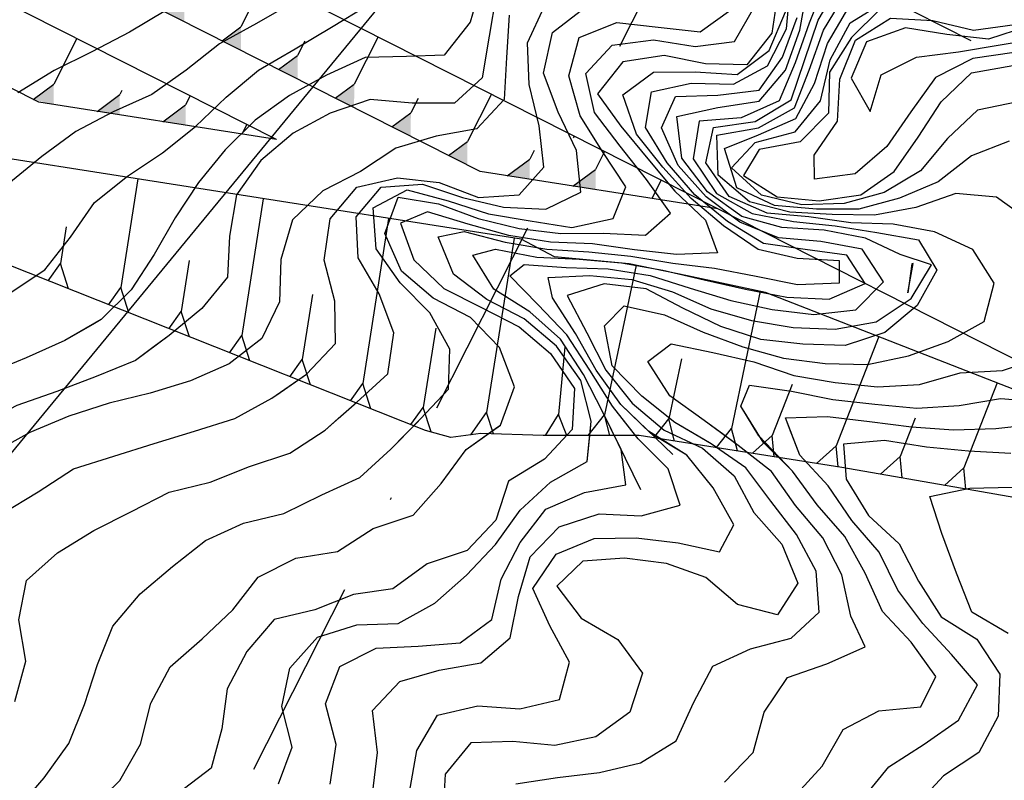
# Model space of a CAD drawing. Extents: x 234000 to 237017, y 8079320 to 8081400.
# Drawn here: x 235343 to 235390, y 8080225 to 8080260 of the extents above; entities that cross this region are included whole.
import ezdxf

# ---------------------------------------------------------------- set-up
doc = ezdxf.new("R2010")
doc.units = 0
doc.linetypes.add('DASHDOT', pattern=[25.4, 12.7, -6.35, 0, -6.35])
for name, color, linetype in [('CURVA_INTERMEDIARIA', 253, 'CONTINUOUS'), ('CURVA_MESTRA', 250, 'CONTINUOUS'), ('EIXO', 7, 'DASHDOT'), ('GER-TALUDES', 7, 'CONTINUOUS'), ('TEXTO', 7, 'CONTINUOUS'), ('VERT', 7, 'CONTINUOUS')]:
    doc.layers.add(name, color=color, linetype=linetype)

# ---------------------------------------------------------------- blocks, each defined once
blk = doc.blocks.new('$$$ca$$$')
at = {"layer": 'GER-TALUDES', "color": 14, "linetype": 'Continuous'}
blk.add_line((0, 0), (0, 0.001), dxfattribs=at)

msp = doc.modelspace()

# ---------------------------------------------------------------- linework, layer by layer
at = {"layer": 'CURVA_INTERMEDIARIA'}
for points in [[(235365.215, 8080262.247, 802), (235364.657, 8080260.335, 802), (235363.429, 8080258.779, 802), (235361.654, 8080258.709, 802), (235359.688, 8080258.665, 802), (235357.869, 8080257.835, 802), (235356.118, 8080256.871, 802), (235354.501, 8080255.701, 802), (235353.08, 8080254.302, 802), (235351.819, 8080252.751, 802), (235350.714, 8080251.092, 802), (235349.728, 8080249.357, 802), (235348.632, 8080247.688, 802), (235347.223, 8080246.279, 802), (235345.502, 8080245.284, 802), (235343.675, 8080244.47, 802), (235341.825, 8080243.712, 802)], [(235365.215, 8080262.247, 802), (235364.657, 8080260.335, 802), (235363.429, 8080258.779, 802), (235361.654, 8080258.709, 802), (235359.688, 8080258.665, 802), (235357.869, 8080257.835, 802), (235356.118, 8080256.871, 802), (235354.501, 8080255.701, 802), (235353.08, 8080254.302, 802), (235351.819, 8080252.751, 802), (235350.714, 8080251.092, 802), (235349.728, 8080249.357, 802), (235348.632, 8080247.688, 802), (235347.223, 8080246.279, 802), (235346.898, 8080246.091, 802)], [(235358.043, 8080224.322, 793), (235358.33, 8080226.203, 793), (235357.82, 8080228.119, 793), (235358.504, 8080229.892, 793), (235360.215, 8080230.761, 793), (235362.206, 8080230.851, 793), (235364.182, 8080231.011, 793), (235365.684, 8080232.106, 793), (235366.117, 8080234.02, 793), (235367.027, 8080235.743, 793), (235368.235, 8080237.318, 793), (235370.065, 8080238.113, 793), (235372.011, 8080238.473, 793), (235371.799, 8080240.135, 793), (235370.934, 8080241.902, 793), (235370.02, 8080243.679, 793), (235368.925, 8080245.349, 793), (235367.47, 8080246.652, 793), (235365.782, 8080247.711, 793), (235364.79, 8080249.322, 793), (235365.853, 8080249.605, 793), (235367.815, 8080249.227, 793), (235369.813, 8080249.128, 793), (235371.803, 8080248.966, 793), (235373.771, 8080248.615, 793), (235375.719, 8080248.161, 793), (235377.667, 8080247.711, 793), (235379.631, 8080247.337, 793), (235381.623, 8080247.251, 793), (235383.334, 8080247.992, 793), (235382.455, 8080249.319, 793), (235380.488, 8080249.59, 793), (235378.525, 8080249.87, 793), (235376.822, 8080250.919, 793), (235375.274, 8080252.174, 793), (235373.972, 8080253.69, 793), (235372.942, 8080255.364, 793), (235373.227, 8080257.048, 793), (235375.104, 8080257.448, 793), (235377.104, 8080257.409, 793), (235378.705, 8080258.263, 793), (235379.613, 8080260.024, 793), (235379.776, 8080261.945, 793)], [(235361.783, 8080223.951, 791), (235362.143, 8080225.919, 791), (235363.11, 8080227.593, 791), (235365.016, 8080228.036, 791), (235367.007, 8080227.881, 791), (235368.882, 8080228.334, 791), (235369.358, 8080230.094, 791), (235368.428, 8080231.807, 791), (235367.625, 8080233.569, 791), (235368.716, 8080235.2, 791), (235370.523, 8080235.94, 791), (235372.506, 8080235.964, 791), (235374.49, 8080235.723, 791), (235376.443, 8080235.306, 791), (235377.121, 8080236.583, 791), (235376.147, 8080238.329, 791), (235374.906, 8080239.869, 791), (235373.193, 8080240.902, 791), (235371.779, 8080242.268, 791), (235370.617, 8080243.89, 791), (235369.632, 8080245.63, 791), (235368.557, 8080247.308, 791), (235368.337, 8080248.263, 791), (235370.318, 8080248.365, 791), (235372.304, 8080248.167, 791), (235374.214, 8080247.594, 791), (235376.033, 8080246.788, 791), (235377.95, 8080246.232, 791), (235379.92, 8080245.899, 791), (235381.911, 8080245.834, 791), (235383.855, 8080246.169, 791), (235385.502, 8080247.276, 791), (235386.468, 8080248.86, 791), (235384.98, 8080249.352, 791), (235383.35, 8080250.132, 791), (235381.387, 8080250.511, 791), (235379.393, 8080250.626, 791), (235377.495, 8080251.145, 791), (235375.881, 8080252.324, 791), (235374.666, 8080253.905, 791), (235374.423, 8080255.873, 791), (235376.358, 8080256.305, 791), (235378.317, 8080256.599, 791), (235379.56, 8080258.071, 791), (235380.241, 8080259.951, 791), (235380.58, 8080261.894, 791)], [(235372.73, 8080238.231, 793), (235370.934, 8080241.902, 793), (235370.02, 8080243.679, 793), (235368.925, 8080245.349, 793), (235367.47, 8080246.652, 793), (235365.782, 8080247.711, 793), (235364.79, 8080249.322, 793), (235365.853, 8080249.605, 793), (235367.815, 8080249.227, 793), (235369.813, 8080249.128, 793), (235371.803, 8080248.966, 793), (235373.771, 8080248.615, 793), (235375.719, 8080248.161, 793), (235377.667, 8080247.711, 793), (235379.631, 8080247.337, 793), (235381.623, 8080247.251, 793), (235383.334, 8080247.992, 793), (235382.455, 8080249.319, 793), (235380.488, 8080249.59, 793), (235378.525, 8080249.87, 793), (235376.822, 8080250.919, 793), (235375.274, 8080252.174, 793), (235373.972, 8080253.69, 793), (235372.942, 8080255.364, 793), (235373.227, 8080257.048, 793), (235375.104, 8080257.448, 793), (235377.104, 8080257.409, 793), (235378.705, 8080258.263, 793), (235379.613, 8080260.024, 793), (235379.776, 8080261.945, 793)], [(235366.82, 8080224.346, 789), (235368.787, 8080224.636, 789), (235370.771, 8080224.886, 789), (235372.706, 8080225.332, 789), (235374.39, 8080226.37, 789), (235375.211, 8080228.166, 789), (235376.123, 8080229.896, 789), (235377.907, 8080230.719, 789), (235379.827, 8080231.228, 789), (235381.149, 8080232.452, 789), (235381.015, 8080234.399, 789), (235380.082, 8080236.132, 789), (235378.867, 8080237.705, 789), (235377.689, 8080239.281, 789), (235376.047, 8080240.406, 789), (235374.326, 8080241.419, 789), (235372.772, 8080242.668, 789), (235371.367, 8080244.091, 789), (235371.012, 8080245.99, 789), (235371.93, 8080246.929, 789), (235373.844, 8080246.502, 789), (235375.667, 8080245.683, 789), (235377.544, 8080244.992, 789), (235379.463, 8080244.453, 789), (235381.444, 8080244.198, 789), (235383.441, 8080244.163, 789), (235385.371, 8080244.57, 789), (235387.254, 8080245.241, 789), (235388.951, 8080246.191, 789), (235389.426, 8080248.002, 789), (235388.415, 8080249.593, 789), (235386.607, 8080250.426, 789), (235384.646, 8080250.796, 789), (235382.65, 8080250.848, 789), (235380.672, 8080251.128, 789), (235378.692, 8080251.301, 789), (235376.893, 8080252.09, 789), (235375.8, 8080253.694, 789), (235376.157, 8080255.352, 789), (235378.136, 8080255.641, 789), (235379.828, 8080256.669, 789), (235380.468, 8080258.53, 789), (235381.113, 8080260.422, 789), (235382.117, 8080262.147, 789)], [(235374.231, 8080239.9, 791), (235371.779, 8080242.268, 791), (235370.617, 8080243.89, 791), (235369.632, 8080245.63, 791), (235368.557, 8080247.308, 791), (235368.337, 8080248.263, 791), (235370.318, 8080248.365, 791), (235372.304, 8080248.167, 791), (235374.214, 8080247.594, 791), (235376.033, 8080246.788, 791), (235377.95, 8080246.232, 791), (235379.92, 8080245.899, 791), (235381.911, 8080245.834, 791), (235383.855, 8080246.169, 791), (235385.502, 8080247.276, 791), (235386.468, 8080248.86, 791), (235384.98, 8080249.352, 791), (235383.35, 8080250.132, 791), (235381.387, 8080250.511, 791), (235379.393, 8080250.626, 791), (235377.495, 8080251.145, 791), (235375.881, 8080252.324, 791), (235374.666, 8080253.905, 791), (235374.423, 8080255.873, 791), (235376.358, 8080256.305, 791), (235378.317, 8080256.599, 791), (235379.56, 8080258.071, 791), (235380.241, 8080259.951, 791), (235380.58, 8080261.894, 791)], [(235375.164, 8080240.925, 789), (235374.326, 8080241.419, 789), (235372.772, 8080242.668, 789), (235371.367, 8080244.091, 789), (235371.012, 8080245.99, 789), (235371.93, 8080246.929, 789), (235373.844, 8080246.502, 789), (235375.667, 8080245.683, 789), (235377.544, 8080244.992, 789), (235379.463, 8080244.453, 789), (235381.444, 8080244.198, 789), (235383.441, 8080244.163, 789), (235385.371, 8080244.57, 789), (235387.254, 8080245.241, 789), (235388.951, 8080246.191, 789), (235389.426, 8080248.002, 789), (235388.415, 8080249.593, 789), (235386.607, 8080250.426, 789), (235384.646, 8080250.796, 789), (235382.65, 8080250.848, 789), (235380.672, 8080251.128, 789), (235378.692, 8080251.301, 789), (235376.893, 8080252.09, 789), (235375.8, 8080253.694, 789), (235376.157, 8080255.352, 789), (235378.136, 8080255.641, 789), (235379.828, 8080256.669, 789), (235380.468, 8080258.53, 789), (235381.113, 8080260.422, 789), (235382.117, 8080262.147, 789)], [(235379.757, 8080241.138, 786), (235379.567, 8080241.636, 786), (235381.546, 8080241.693, 786), (235383.532, 8080241.458, 786), (235385.517, 8080241.214, 786), (235387.51, 8080241.069, 786), (235389.506, 8080241.128, 786), (235391.492, 8080241.355, 786), (235393.488, 8080241.475, 786), (235395.227, 8080242.349, 786), (235396.808, 8080243.567, 786), (235398.337, 8080244.841, 786), (235399.284, 8080246.57, 786), (235399.941, 8080248.456, 786), (235400.136, 8080250.429, 786), (235399.774, 8080252.392, 786), (235399.526, 8080254.372, 786), (235399.176, 8080256.341, 786), (235398.828, 8080258.31, 786), (235398.221, 8080260.205, 786), (235397.042, 8080261.773, 786)], [(235356.292, 8080261.267, 804), (235354.557, 8080260.278, 804), (235352.811, 8080259.307, 804), (235351.239, 8080258.072, 804), (235349.603, 8080256.922, 804), (235347.786, 8080256.093, 804), (235346.018, 8080255.161, 804), (235344.406, 8080253.98, 804), (235342.857, 8080252.714, 804)], [(235365.893, 8080261.636, 801), (235365.556, 8080259.669, 801), (235365.23, 8080257.696, 801), (235363.914, 8080256.5, 801), (235361.914, 8080256.5, 801), (235359.93, 8080256.677, 801), (235358.04, 8080256.035, 801), (235356.285, 8080255.087, 801), (235354.762, 8080253.797, 801), (235353.609, 8080252.175, 801), (235353.286, 8080250.229, 801), (235353.188, 8080248.286, 801), (235351.974, 8080246.797, 801), (235350.426, 8080245.533, 801), (235348.836, 8080244.349, 801), (235346.984, 8080243.594, 801), (235345.118, 8080242.876, 801), (235343.23, 8080242.224, 801)], [(235365.893, 8080261.636, 801), (235365.556, 8080259.669, 801), (235365.23, 8080257.696, 801), (235363.914, 8080256.5, 801), (235361.914, 8080256.5, 801), (235359.93, 8080256.677, 801), (235358.04, 8080256.035, 801), (235356.285, 8080255.087, 801), (235354.762, 8080253.797, 801), (235353.609, 8080252.175, 801), (235353.286, 8080250.229, 801), (235353.188, 8080248.286, 801), (235351.974, 8080246.797, 801), (235350.426, 8080245.533, 801), (235349.722, 8080245.008, 801)], [(235391.158, 8080250.893, 788), (235389.54, 8080252.067, 788), (235387.613, 8080252.233, 788), (235385.726, 8080251.583, 788), (235383.762, 8080251.221, 788), (235381.771, 8080251.252, 788), (235379.774, 8080251.352, 788), (235377.856, 8080251.847, 788), (235376.376, 8080253.107, 788), (235376.317, 8080254.993, 788), (235378.286, 8080255.336, 788), (235379.993, 8080256.284, 788), (235380.687, 8080258.066, 788), (235381.355, 8080259.948, 788), (235382.378, 8080261.66, 788)], [(235391.158, 8080250.893, 788), (235389.54, 8080252.067, 788), (235387.613, 8080252.233, 788), (235385.726, 8080251.583, 788), (235383.762, 8080251.221, 788), (235381.771, 8080251.252, 788), (235379.774, 8080251.352, 788), (235377.856, 8080251.847, 788), (235376.376, 8080253.107, 788), (235376.317, 8080254.993, 788), (235378.286, 8080255.336, 788), (235379.993, 8080256.284, 788), (235380.687, 8080258.066, 788), (235381.355, 8080259.948, 788), (235382.378, 8080261.66, 788)], [(235395.688, 8080260.888, 786), (235395.045, 8080259.021, 786), (235394.085, 8080257.267, 786), (235392.541, 8080256.399, 786), (235390.548, 8080256.57, 786), (235388.637, 8080256.179, 786), (235387.227, 8080254.842, 786), (235385.937, 8080253.315, 786), (235384.231, 8080252.283, 786), (235382.335, 8080251.762, 786), (235380.341, 8080251.71, 786), (235378.421, 8080252.163, 786), (235377.01, 8080253.45, 786), (235378.128, 8080254.646, 786), (235380.013, 8080255.152, 786), (235381.21, 8080256.624, 786), (235381.676, 8080258.55, 786), (235382.623, 8080260.296, 786), (235384.215, 8080261.283, 786)], [(235395.688, 8080260.888, 786), (235395.045, 8080259.021, 786), (235394.085, 8080257.267, 786), (235392.541, 8080256.399, 786), (235390.548, 8080256.57, 786), (235388.637, 8080256.179, 786), (235387.227, 8080254.842, 786), (235385.937, 8080253.315, 786), (235384.231, 8080252.283, 786), (235382.335, 8080251.762, 786), (235380.341, 8080251.71, 786), (235378.421, 8080252.163, 786), (235377.01, 8080253.45, 786), (235378.128, 8080254.646, 786), (235380.013, 8080255.152, 786), (235381.21, 8080256.624, 786), (235381.676, 8080258.55, 786), (235382.623, 8080260.296, 786), (235384.215, 8080261.283, 786)], [(235393.179, 8080261.003, 784), (235392.236, 8080259.27, 784), (235390.372, 8080258.906, 784), (235388.416, 8080258.621, 784), (235386.648, 8080257.726, 784), (235385.487, 8080256.101, 784), (235384.353, 8080254.457, 784), (235382.858, 8080253.162, 784), (235380.931, 8080252.916, 784), (235380.915, 8080254.042, 784), (235382.02, 8080255.654, 784), (235382.127, 8080257.636, 784), (235382.878, 8080259.476, 784), (235384.531, 8080260.53, 784), (235386.522, 8080260.417, 784), (235388.452, 8080259.961, 784), (235390.406, 8080260.226, 784), (235391.852, 8080261.587, 784)], [(235393.179, 8080261.003, 784), (235392.236, 8080259.27, 784), (235390.372, 8080258.906, 784), (235388.416, 8080258.621, 784), (235386.648, 8080257.726, 784), (235385.487, 8080256.101, 784), (235384.353, 8080254.457, 784), (235382.858, 8080253.162, 784), (235380.931, 8080252.916, 784), (235380.915, 8080254.042, 784), (235382.02, 8080255.654, 784), (235382.127, 8080257.636, 784), (235382.878, 8080259.476, 784), (235384.531, 8080260.53, 784), (235386.522, 8080260.417, 784), (235388.452, 8080259.961, 784), (235390.406, 8080260.226, 784), (235391.852, 8080261.587, 784)], [(235392.351, 8080261.566, 783), (235390.997, 8080260.129, 783), (235389.152, 8080259.526, 783), (235387.19, 8080259.756, 783), (235385.231, 8080260.07, 783), (235383.389, 8080259.411, 783), (235382.66, 8080257.686, 783), (235383.566, 8080256.113, 783), (235384.082, 8080257.84, 783), (235385.757, 8080258.68, 783), (235387.741, 8080258.926, 783), (235389.707, 8080259.268, 783), (235391.674, 8080259.597, 783), (235392.697, 8080261.285, 783)], [(235392.351, 8080261.566, 783), (235390.997, 8080260.129, 783), (235389.152, 8080259.526, 783), (235387.19, 8080259.756, 783), (235385.231, 8080260.07, 783), (235383.389, 8080259.411, 783), (235382.66, 8080257.686, 783), (235383.566, 8080256.113, 783), (235384.082, 8080257.84, 783), (235385.757, 8080258.68, 783), (235387.741, 8080258.926, 783), (235389.707, 8080259.268, 783), (235391.674, 8080259.597, 783), (235392.697, 8080261.285, 783)], [(235342.525, 8080237.105, 799), (235344.23, 8080238.148, 799), (235345.915, 8080239.221, 799), (235347.81, 8080239.822, 799), (235349.719, 8080240.42, 799), (235351.631, 8080241.005, 799), (235353.533, 8080241.606, 799), (235355.288, 8080242.561, 799), (235356.92, 8080243.707, 799), (235358.295, 8080245.154, 799), (235358.268, 8080247.15, 799), (235357.753, 8080249.081, 799), (235358.039, 8080251.045, 799), (235359.298, 8080252.54, 799), (235361.228, 8080252.981, 799), (235363.197, 8080252.762, 799), (235365.059, 8080252.046, 799), (235366.969, 8080252.174, 799), (235368.132, 8080253.477, 799), (235367.922, 8080255.437, 799), (235367.454, 8080257.381, 799), (235367.37, 8080259.35, 799), (235368.164, 8080261.086, 799)], [(235342.892, 8080247.526, 803), (235344.559, 8080248.628, 803), (235345.763, 8080250.169, 803), (235346.908, 8080251.806, 803), (235348.46, 8080253.05, 803), (235350.121, 8080254.161, 803), (235351.678, 8080255.411, 803), (235353.122, 8080256.795, 803), (235354.658, 8080258.068, 803), (235356.382, 8080259.081, 803), (235358.102, 8080260.099, 803), (235359.814, 8080261.134, 803)], [(235343.016, 8080247.608, 803), (235344.559, 8080248.628, 803), (235345.763, 8080250.169, 803), (235346.908, 8080251.806, 803), (235348.46, 8080253.05, 803), (235350.121, 8080254.161, 803), (235351.678, 8080255.411, 803), (235353.122, 8080256.795, 803), (235354.658, 8080258.068, 803), (235356.382, 8080259.081, 803), (235358.102, 8080260.099, 803), (235359.814, 8080261.134, 803)], [(235343.141, 8080228.232, 798), (235343.65, 8080230.134, 798), (235343.33, 8080232.087, 798), (235343.688, 8080233.956, 798), (235345.158, 8080235.265, 798), (235346.863, 8080236.31, 798), (235348.646, 8080237.215, 798), (235350.429, 8080238.121, 798), (235352.37, 8080238.599, 798), (235354.226, 8080239.344, 798), (235356.126, 8080239.966, 798), (235357.801, 8080241.059, 798), (235359.303, 8080242.379, 798), (235360.772, 8080243.721, 798), (235361.052, 8080245.648, 798), (235360.361, 8080247.499, 798), (235359.369, 8080249.197, 798), (235359.276, 8080251.139, 798), (235360.443, 8080252.538, 798), (235362.399, 8080252.682, 798), (235364.297, 8080252.053, 798), (235366.23, 8080251.586, 798), (235368.228, 8080251.493, 798), (235369.894, 8080252.295, 798), (235369.68, 8080254.277, 798), (235368.817, 8080256.081, 798), (235368.12, 8080257.927, 798), (235368.549, 8080259.848, 798), (235370.059, 8080261.013, 798)], [(235343.216, 8080223.113, 797), (235344.523, 8080224.625, 797), (235345.687, 8080226.242, 797), (235346.427, 8080228.093, 797), (235347.043, 8080229.985, 797), (235347.764, 8080231.799, 797), (235349.058, 8080233.314, 797), (235350.585, 8080234.606, 797), (235352.151, 8080235.846, 797), (235353.936, 8080236.664, 797), (235355.855, 8080237.122, 797), (235357.644, 8080238.002, 797), (235359.441, 8080238.814, 797), (235360.912, 8080240.161, 797), (235362.305, 8080241.583, 797), (235363.641, 8080242.998, 797), (235363.696, 8080244.885, 797), (235362.751, 8080246.601, 797), (235361.342, 8080248.01, 797), (235360.222, 8080249.628, 797), (235360.069, 8080251.554, 797), (235361.682, 8080252.408, 797), (235363.614, 8080251.89, 797), (235365.517, 8080251.279, 797), (235367.486, 8080250.954, 797), (235369.458, 8080250.638, 797), (235371.413, 8080251.057, 797), (235372.009, 8080252.545, 797), (235370.908, 8080254.215, 797), (235369.859, 8080255.909, 797), (235369.324, 8080257.804, 797), (235369.816, 8080259.606, 797), (235371.591, 8080260.32, 797), (235373.545, 8080260.099, 797), (235375.529, 8080259.877, 797), (235376.978, 8080260.912, 797)], [(235348.097, 8080224.506, 796), (235349.079, 8080226.22, 796), (235349.557, 8080228.155, 796), (235350.484, 8080229.866, 796), (235351.984, 8080231.187, 796), (235353.432, 8080232.559, 796), (235354.638, 8080234.105, 796), (235356.414, 8080235.011, 796), (235358.386, 8080235.323, 796), (235360.068, 8080236.403, 796), (235361.966, 8080237.032, 796), (235363.285, 8080238.535, 796), (235364.47, 8080240.135, 796), (235366.084, 8080241.293, 796), (235366.747, 8080243.106, 796), (235366.04, 8080244.956, 796), (235364.681, 8080246.374, 796), (235362.907, 8080247.287, 796), (235361.41, 8080248.569, 796), (235360.621, 8080250.346, 796), (235361.253, 8080252.069, 796), (235363.153, 8080251.744, 796), (235365.029, 8080251.055, 796), (235366.968, 8080250.584, 796), (235368.949, 8080250.348, 796), (235370.948, 8080250.365, 796), (235372.94, 8080250.273, 796), (235374.131, 8080251.305, 796), (235372.989, 8080252.906, 796), (235371.75, 8080254.477, 796), (235370.537, 8080256.066, 796), (235370.128, 8080257.912, 796), (235371.374, 8080259.253, 796), (235373.32, 8080259.493, 796), (235375.295, 8080259.187, 796), (235377.159, 8080259.42, 796), (235378.121, 8080261.088, 796)], [(235355.526, 8080242.728, 799), (235356.92, 8080243.707, 799), (235358.295, 8080245.154, 799), (235358.268, 8080247.15, 799), (235357.753, 8080249.081, 799), (235358.039, 8080251.045, 799), (235359.298, 8080252.54, 799), (235361.228, 8080252.981, 799), (235363.197, 8080252.762, 799), (235365.059, 8080252.046, 799), (235366.969, 8080252.174, 799), (235368.132, 8080253.477, 799), (235367.922, 8080255.437, 799), (235367.454, 8080257.381, 799), (235367.37, 8080259.35, 799), (235368.164, 8080261.086, 799)], [(235355.597, 8080224.347, 794), (235356.25, 8080226.077, 794), (235355.751, 8080227.996, 794), (235356.137, 8080229.809, 794), (235357.441, 8080231.279, 794), (235359.308, 8080231.852, 794), (235361.262, 8080231.921, 794), (235362.992, 8080232.875, 794), (235364.484, 8080234.205, 794), (235365.854, 8080235.652, 794), (235367.014, 8080237.281, 794), (235368.454, 8080238.595, 794), (235370.195, 8080239.576, 794), (235370.375, 8080241.486, 794), (235369.884, 8080243.402, 794), (235368.74, 8080245.03, 794), (235367.217, 8080246.309, 794), (235365.44, 8080247.226, 794), (235363.871, 8080248.427, 794), (235363.15, 8080250.184, 794), (235364.373, 8080250.442, 794), (235366.309, 8080249.944, 794), (235368.277, 8080249.615, 794), (235370.272, 8080249.488, 794), (235372.257, 8080249.27, 794), (235374.231, 8080248.951, 794), (235376.211, 8080248.707, 794), (235378.175, 8080248.332, 794), (235380.134, 8080247.945, 794), (235382.11, 8080248.012, 794), (235382.11, 8080249.061, 794), (235380.119, 8080249.162, 794), (235378.263, 8080249.588, 794), (235376.629, 8080250.709, 794), (235375.101, 8080251.997, 794), (235373.768, 8080253.481, 794), (235372.518, 8080255.043, 794), (235371.867, 8080256.895, 794), (235373.325, 8080257.965, 794), (235375.285, 8080257.988, 794), (235377.28, 8080257.854, 794), (235378.791, 8080258.998, 794), (235379.566, 8080260.819, 794)], [(235358.415, 8080241.599, 798), (235359.303, 8080242.379, 798), (235360.772, 8080243.721, 798), (235361.052, 8080245.648, 798), (235360.361, 8080247.499, 798), (235359.369, 8080249.197, 798), (235359.276, 8080251.139, 798), (235360.443, 8080252.538, 798), (235362.399, 8080252.682, 798), (235364.297, 8080252.053, 798), (235366.23, 8080251.586, 798), (235368.228, 8080251.493, 798), (235369.894, 8080252.295, 798), (235369.68, 8080254.277, 798), (235368.817, 8080256.081, 798), (235368.12, 8080257.927, 798), (235368.549, 8080259.848, 798), (235370.059, 8080261.013, 798)], [(235362.118, 8080241.393, 797), (235362.305, 8080241.583, 797), (235363.641, 8080242.998, 797), (235363.696, 8080244.885, 797), (235362.751, 8080246.601, 797), (235361.342, 8080248.01, 797), (235360.222, 8080249.628, 797), (235360.069, 8080251.554, 797), (235361.682, 8080252.408, 797), (235363.614, 8080251.89, 797), (235365.517, 8080251.279, 797), (235367.486, 8080250.954, 797), (235369.458, 8080250.638, 797), (235371.413, 8080251.057, 797), (235372.009, 8080252.545, 797), (235370.908, 8080254.215, 797), (235369.859, 8080255.909, 797), (235369.324, 8080257.804, 797), (235369.816, 8080259.606, 797), (235371.591, 8080260.32, 797), (235373.545, 8080260.099, 797), (235375.529, 8080259.877, 797), (235376.978, 8080260.912, 797)], [(235365.962, 8080241.205, 796), (235366.084, 8080241.293, 796), (235366.747, 8080243.106, 796), (235366.04, 8080244.956, 796), (235364.681, 8080246.374, 796), (235362.907, 8080247.287, 796), (235361.41, 8080248.569, 796), (235360.621, 8080250.346, 796), (235361.253, 8080252.069, 796), (235363.153, 8080251.744, 796), (235365.029, 8080251.055, 796), (235366.968, 8080250.584, 796), (235368.949, 8080250.348, 796), (235370.948, 8080250.365, 796), (235372.94, 8080250.273, 796), (235374.131, 8080251.305, 796), (235372.989, 8080252.906, 796), (235371.75, 8080254.477, 796), (235370.537, 8080256.066, 796), (235370.128, 8080257.912, 796), (235371.374, 8080259.253, 796), (235373.32, 8080259.493, 796), (235375.295, 8080259.187, 796), (235377.159, 8080259.42, 796), (235378.121, 8080261.088, 796)], [(235370.338, 8080241.098, 794), (235370.375, 8080241.486, 794), (235369.884, 8080243.402, 794), (235368.74, 8080245.03, 794), (235367.217, 8080246.309, 794), (235365.44, 8080247.226, 794), (235363.871, 8080248.427, 794), (235363.15, 8080250.184, 794), (235364.373, 8080250.442, 794), (235366.309, 8080249.944, 794), (235368.277, 8080249.615, 794), (235370.272, 8080249.488, 794), (235372.257, 8080249.27, 794), (235374.231, 8080248.951, 794), (235376.211, 8080248.707, 794), (235378.175, 8080248.332, 794), (235380.134, 8080247.945, 794), (235382.11, 8080248.012, 794), (235382.11, 8080249.061, 794), (235380.119, 8080249.162, 794), (235378.263, 8080249.588, 794), (235376.629, 8080250.709, 794), (235375.101, 8080251.997, 794), (235373.768, 8080253.481, 794), (235372.518, 8080255.043, 794), (235371.867, 8080256.895, 794), (235373.325, 8080257.965, 794), (235375.285, 8080257.988, 794), (235377.28, 8080257.854, 794), (235378.791, 8080258.998, 794), (235379.566, 8080260.819, 794)], [(235390.141, 8080254.706, 787), (235388.359, 8080254.016, 787), (235386.783, 8080252.79, 787), (235384.95, 8080252.014, 787), (235383.027, 8080251.505, 787), (235381.028, 8080251.491, 787), (235379.05, 8080251.672, 787), (235377.267, 8080252.501, 787), (235376.676, 8080254.363, 787), (235378.291, 8080255.006, 787), (235380.058, 8080255.788, 787), (235380.927, 8080257.438, 787), (235381.544, 8080259.33, 787), (235382.553, 8080261.047, 787)], [(235390.141, 8080254.706, 787), (235388.359, 8080254.016, 787), (235386.783, 8080252.79, 787), (235384.95, 8080252.014, 787), (235383.027, 8080251.505, 787), (235381.028, 8080251.491, 787), (235379.05, 8080251.672, 787), (235377.267, 8080252.501, 787), (235376.676, 8080254.363, 787), (235378.291, 8080255.006, 787), (235380.058, 8080255.788, 787), (235380.927, 8080257.438, 787), (235381.544, 8080259.33, 787), (235382.553, 8080261.047, 787)], [(235360.044, 8080223.849, 792), (235360.273, 8080225.82, 792), (235360.04, 8080227.803, 792), (235361.331, 8080229.185, 792), (235363.2, 8080229.714, 792), (235365.169, 8080230.056, 792), (235366.548, 8080231.24, 792), (235366.936, 8080233.202, 792), (235367.499, 8080235.075, 792), (235368.871, 8080236.479, 792), (235370.761, 8080237.094, 792), (235372.735, 8080237.014, 792), (235374.578, 8080237.512, 792), (235374.017, 8080239.234, 792), (235372.6, 8080240.64, 792), (235371.387, 8080242.194, 792), (235370.317, 8080243.883, 792), (235369.226, 8080245.555, 792), (235367.862, 8080247, 792), (235366.528, 8080248.351, 792), (235367.214, 8080248.889, 792), (235369.191, 8080248.736, 792), (235371.188, 8080248.682, 792), (235373.159, 8080248.362, 792), (235375.063, 8080247.768, 792), (235376.972, 8080247.175, 792), (235378.925, 8080246.749, 792), (235380.907, 8080246.524, 792), (235382.884, 8080246.736, 792), (235384.19, 8080248.07, 792), (235383.183, 8080249.614, 792), (235381.23, 8080249.967, 792), (235379.238, 8080250.15, 792), (235377.406, 8080250.883, 792), (235375.816, 8080252.078, 792), (235374.486, 8080253.562, 792), (235373.694, 8080255.335, 792), (235374.36, 8080256.822, 792), (235376.359, 8080256.885, 792), (235378.316, 8080257.115, 792), (235379.427, 8080258.676, 792), (235380.115, 8080260.55, 792)], [(235372.305, 8080241.019, 792), (235371.387, 8080242.194, 792), (235370.317, 8080243.883, 792), (235369.226, 8080245.555, 792), (235367.862, 8080247, 792), (235366.528, 8080248.351, 792), (235367.214, 8080248.889, 792), (235369.191, 8080248.736, 792), (235371.188, 8080248.682, 792), (235373.159, 8080248.362, 792), (235375.063, 8080247.768, 792), (235376.972, 8080247.175, 792), (235378.925, 8080246.749, 792), (235380.907, 8080246.524, 792), (235382.884, 8080246.736, 792), (235384.19, 8080248.07, 792), (235383.183, 8080249.614, 792), (235381.23, 8080249.967, 792), (235379.238, 8080250.15, 792), (235377.406, 8080250.883, 792), (235375.816, 8080252.078, 792), (235374.486, 8080253.562, 792), (235373.694, 8080255.335, 792), (235374.36, 8080256.822, 792), (235376.359, 8080256.885, 792), (235378.316, 8080257.115, 792), (235379.427, 8080258.676, 792), (235380.115, 8080260.55, 792)], [(235346.898, 8080246.091, 802), (235345.502, 8080245.284, 802), (235343.675, 8080244.47, 802), (235341.825, 8080243.712, 802), (235340.055, 8080242.783, 802), (235338.376, 8080241.7, 802), (235336.683, 8080240.732, 802), (235334.719, 8080240.721, 802), (235332.807, 8080240.292, 802), (235331.462, 8080238.823, 802), (235330.738, 8080236.961, 802), (235330.207, 8080235.034, 802), (235330.063, 8080233.057, 802), (235330.428, 8080231.096, 802), (235330.487, 8080229.123, 802), (235329.76, 8080227.269, 802), (235328.794, 8080225.519, 802), (235327.872, 8080223.744, 802), (235327.115, 8080221.894, 802), (235326.546, 8080219.98, 802), (235326.154, 8080218.019, 802), (235325.808, 8080216.049, 802), (235325.507, 8080214.073, 802), (235325.35, 8080213, 802)], [(235349.722, 8080245.008, 801), (235348.836, 8080244.349, 801), (235346.984, 8080243.594, 801), (235345.118, 8080242.876, 801), (235343.23, 8080242.224, 801), (235341.457, 8080241.306, 801), (235339.866, 8080240.108, 801), (235338.508, 8080238.646, 801), (235336.775, 8080237.731, 801), (235334.795, 8080237.55, 801), (235333.062, 8080236.655, 801), (235332.43, 8080234.781, 801), (235332.46, 8080232.803, 801), (235333.022, 8080230.889, 801), (235333.158, 8080228.933, 801), (235332.453, 8080227.069, 801), (235331.618, 8080225.252, 801), (235330.818, 8080223.419, 801), (235330.081, 8080221.56, 801), (235329.501, 8080219.649, 801), (235329.131, 8080217.685, 801), (235328.734, 8080215.725, 801), (235328.5, 8080214.75, 801)], [(235376.578, 8080240.884, 788), (235375.723, 8080241.519, 788), (235374.098, 8080242.672, 788), (235373.048, 8080244.302, 788), (235374.164, 8080245.13, 788), (235376.122, 8080244.726, 788), (235378.064, 8080244.288, 788), (235379.95, 8080243.64, 788), (235381.918, 8080243.305, 788), (235383.907, 8080243.105, 788), (235385.904, 8080243.205, 788), (235387.824, 8080243.763, 788), (235389.821, 8080243.872, 788), (235391.642, 8080244.473, 788)], [(235376.68, 8080224.42, 788), (235378.034, 8080225.822, 788), (235378.556, 8080227.735, 788), (235379.653, 8080229.374, 788), (235381.518, 8080230.014, 788), (235383.324, 8080230.824, 788), (235382.658, 8080232.273, 788), (235382.222, 8080234.213, 788), (235381.324, 8080235.974, 788), (235380.035, 8080237.49, 788), (235378.907, 8080239.104, 788), (235377.326, 8080240.329, 788), (235375.723, 8080241.519, 788), (235374.098, 8080242.672, 788), (235373.048, 8080244.302, 788), (235374.164, 8080245.13, 788), (235376.122, 8080244.726, 788), (235378.064, 8080244.288, 788), (235379.95, 8080243.64, 788), (235381.918, 8080243.305, 788), (235383.907, 8080243.105, 788), (235385.904, 8080243.205, 788), (235387.824, 8080243.763, 788), (235389.821, 8080243.872, 788), (235391.642, 8080244.473, 788)], [(235378.298, 8080240.78, 787), (235377.454, 8080242.19, 787), (235377.869, 8080243.184, 787), (235379.84, 8080242.895, 787), (235381.802, 8080242.503, 787), (235383.789, 8080242.283, 787), (235385.777, 8080242.097, 787), (235387.769, 8080242.213, 787), (235389.73, 8080242.546, 787), (235391.724, 8080242.396, 787)], [(235379.947, 8080223.703, 787), (235381.297, 8080225.171, 787), (235382.282, 8080226.912, 787), (235383.975, 8080227.792, 787), (235385.953, 8080227.986, 787), (235386.668, 8080229.415, 787), (235385.505, 8080231.042, 787), (235384.155, 8080232.491, 787), (235383.328, 8080234.305, 787), (235382.365, 8080236.032, 787), (235381.056, 8080237.527, 787), (235379.9, 8080239.11, 787), (235378.507, 8080240.491, 787), (235377.454, 8080242.19, 787), (235377.869, 8080243.184, 787), (235379.84, 8080242.895, 787), (235381.802, 8080242.503, 787), (235383.789, 8080242.283, 787), (235385.777, 8080242.097, 787), (235387.769, 8080242.213, 787), (235389.73, 8080242.546, 787), (235391.724, 8080242.396, 787)], [(235342.525, 8080237.105, 799), (235344.23, 8080238.148, 799), (235345.915, 8080239.221, 799), (235347.81, 8080239.822, 799), (235349.719, 8080240.42, 799), (235351.631, 8080241.005, 799), (235353.533, 8080241.606, 799), (235355.288, 8080242.561, 799), (235355.526, 8080242.728, 799)], [(235343.141, 8080228.232, 798), (235343.65, 8080230.134, 798), (235343.33, 8080232.087, 798), (235343.688, 8080233.956, 798), (235345.158, 8080235.265, 798), (235346.863, 8080236.31, 798), (235348.646, 8080237.215, 798), (235350.429, 8080238.121, 798), (235352.37, 8080238.599, 798), (235354.226, 8080239.344, 798), (235356.126, 8080239.966, 798), (235357.801, 8080241.059, 798), (235358.415, 8080241.599, 798)], [(235343.216, 8080223.113, 797), (235344.523, 8080224.625, 797), (235345.687, 8080226.242, 797), (235346.427, 8080228.093, 797), (235347.043, 8080229.985, 797), (235347.764, 8080231.799, 797), (235349.058, 8080233.314, 797), (235350.585, 8080234.606, 797), (235352.151, 8080235.846, 797), (235353.936, 8080236.664, 797), (235355.855, 8080237.122, 797), (235357.644, 8080238.002, 797), (235359.441, 8080238.814, 797), (235360.912, 8080240.161, 797), (235362.118, 8080241.393, 797)], [(235383.18, 8080223.603, 786), (235384.445, 8080225.14, 786), (235386.12, 8080226.224, 786), (235387.748, 8080227.346, 786), (235388.643, 8080229.021, 786), (235387.406, 8080230.449, 786), (235386.061, 8080231.913, 786), (235384.879, 8080233.495, 786), (235383.994, 8080235.289, 786), (235382.7, 8080236.786, 786), (235381.583, 8080238.429, 786), (235380.238, 8080239.879, 786), (235379.567, 8080241.636, 786), (235381.546, 8080241.693, 786), (235383.532, 8080241.458, 786), (235385.517, 8080241.214, 786), (235387.51, 8080241.069, 786), (235389.506, 8080241.128, 786), (235391.492, 8080241.355, 786)], [(235342.884, 8080212.066, 796), (235343.377, 8080214.004, 796), (235343.792, 8080215.96, 796), (235344.044, 8080217.944, 796), (235344.392, 8080219.907, 796), (235345.284, 8080221.676, 796), (235346.67, 8080223.106, 796), (235348.097, 8080224.506, 796), (235349.079, 8080226.22, 796), (235349.557, 8080228.155, 796), (235350.484, 8080229.866, 796), (235351.984, 8080231.187, 796), (235353.432, 8080232.559, 796), (235354.638, 8080234.105, 796), (235356.414, 8080235.011, 796), (235358.386, 8080235.323, 796), (235360.068, 8080236.403, 796), (235361.966, 8080237.032, 796), (235363.285, 8080238.535, 796), (235364.47, 8080240.135, 796), (235365.962, 8080241.205, 796)], [(235355.597, 8080224.347, 794), (235356.25, 8080226.077, 794), (235355.751, 8080227.996, 794), (235356.137, 8080229.809, 794), (235357.441, 8080231.279, 794), (235359.308, 8080231.852, 794), (235361.262, 8080231.921, 794), (235362.992, 8080232.875, 794), (235364.484, 8080234.205, 794), (235365.854, 8080235.652, 794), (235367.014, 8080237.281, 794), (235368.454, 8080238.595, 794), (235370.195, 8080239.576, 794), (235370.338, 8080241.098, 794)], [(235358.043, 8080224.322, 793), (235358.33, 8080226.203, 793), (235357.82, 8080228.119, 793), (235358.504, 8080229.892, 793), (235360.215, 8080230.761, 793), (235362.206, 8080230.851, 793), (235364.182, 8080231.011, 793), (235365.684, 8080232.106, 793), (235366.117, 8080234.02, 793), (235367.027, 8080235.743, 793), (235368.235, 8080237.318, 793), (235370.065, 8080238.113, 793), (235372.011, 8080238.473, 793), (235371.799, 8080240.135, 793), (235371.345, 8080241.061, 793)], [(235360.044, 8080223.849, 792), (235360.273, 8080225.82, 792), (235360.04, 8080227.803, 792), (235361.331, 8080229.185, 792), (235363.2, 8080229.714, 792), (235365.169, 8080230.056, 792), (235366.548, 8080231.24, 792), (235366.936, 8080233.202, 792), (235367.499, 8080235.075, 792), (235368.871, 8080236.479, 792), (235370.761, 8080237.094, 792), (235372.735, 8080237.014, 792), (235374.578, 8080237.512, 792), (235374.017, 8080239.234, 792), (235372.6, 8080240.64, 792), (235372.305, 8080241.019, 792)], [(235361.783, 8080223.951, 791), (235362.143, 8080225.919, 791), (235363.11, 8080227.593, 791), (235365.016, 8080228.036, 791), (235367.007, 8080227.881, 791), (235368.882, 8080228.334, 791), (235369.358, 8080230.094, 791), (235368.428, 8080231.807, 791), (235367.625, 8080233.569, 791), (235368.716, 8080235.2, 791), (235370.523, 8080235.94, 791), (235372.506, 8080235.964, 791), (235374.49, 8080235.723, 791), (235376.443, 8080235.306, 791), (235377.121, 8080236.583, 791), (235376.147, 8080238.329, 791), (235374.906, 8080239.869, 791), (235373.081, 8080241.011, 791)], [(235366.82, 8080224.346, 789), (235368.787, 8080224.636, 789), (235370.771, 8080224.886, 789), (235372.706, 8080225.332, 789), (235374.39, 8080226.37, 789), (235375.211, 8080228.166, 789), (235376.123, 8080229.896, 789), (235377.907, 8080230.719, 789), (235379.827, 8080231.228, 789), (235381.149, 8080232.452, 789), (235381.015, 8080234.399, 789), (235380.082, 8080236.132, 789), (235378.867, 8080237.705, 789), (235377.689, 8080239.281, 789), (235376.047, 8080240.406, 789), (235375.164, 8080240.925, 789)], [(235376.68, 8080224.42, 788), (235378.034, 8080225.822, 788), (235378.556, 8080227.735, 788), (235379.653, 8080229.374, 788), (235381.518, 8080230.014, 788), (235383.324, 8080230.824, 788), (235382.658, 8080232.273, 788), (235382.222, 8080234.213, 788), (235381.324, 8080235.974, 788), (235380.035, 8080237.49, 788), (235378.907, 8080239.104, 788), (235377.326, 8080240.329, 788), (235376.578, 8080240.884, 788)], [(235383.18, 8080223.603, 786), (235384.445, 8080225.14, 786), (235386.12, 8080226.224, 786), (235387.748, 8080227.346, 786), (235388.643, 8080229.021, 786), (235387.406, 8080230.449, 786), (235386.061, 8080231.913, 786), (235384.879, 8080233.495, 786), (235383.994, 8080235.289, 786), (235382.7, 8080236.786, 786), (235381.583, 8080238.429, 786), (235380.238, 8080239.879, 786), (235379.757, 8080241.138, 786)], [(235379.947, 8080223.703, 787), (235381.297, 8080225.171, 787), (235382.282, 8080226.912, 787), (235383.975, 8080227.792, 787), (235385.953, 8080227.986, 787), (235386.668, 8080229.415, 787), (235385.505, 8080231.042, 787), (235384.155, 8080232.491, 787), (235383.328, 8080234.305, 787), (235382.365, 8080236.032, 787), (235381.056, 8080237.527, 787), (235379.9, 8080239.11, 787), (235378.298, 8080240.78, 787)], [(235390.087, 8080231.444, 784), (235388.374, 8080232.459, 784), (235387.64, 8080234.299, 784), (235386.946, 8080236.17, 784), (235386.393, 8080237.924, 784), (235388.279, 8080238.313, 784), (235390.276, 8080238.367, 784)], [(235390.087, 8080231.444, 784), (235388.374, 8080232.459, 784), (235387.64, 8080234.299, 784), (235386.946, 8080236.17, 784), (235386.393, 8080237.924, 784), (235388.279, 8080238.313, 784), (235390.276, 8080238.367, 784)]]:
    msp.add_polyline3d(points, dxfattribs=at)
at = {"layer": 'CURVA_INTERMEDIARIA', "color": 253}
msp.add_polyline3d([(235356.292, 8080261.267, 804), (235354.557, 8080260.278, 804), (235352.811, 8080259.307, 804), (235351.239, 8080258.072, 804), (235349.603, 8080256.922, 804), (235347.786, 8080256.093, 804), (235346.018, 8080255.161, 804), (235344.406, 8080253.98, 804), (235342.857, 8080252.714, 804), (235341.332, 8080251.421, 804), (235339.761, 8080250.189, 804), (235338.508, 8080249.341, 804)], dxfattribs=at)
at = {"layer": 'CURVA_INTERMEDIARIA'}
msp.add_polyline3d([(235385.535, 8080248.918, 792), (235385.344, 8080247.55, 792), (235385.599, 8080248.931, 792)], close=True, dxfattribs=at)
msp.add_polyline3d([(235385.535, 8080248.918, 792), (235385.344, 8080247.55, 792), (235385.599, 8080248.931, 792)], close=True, dxfattribs=at)
at = {"layer": 'CURVA_MESTRA'}
for points in [[(235381.415, 8080262.145, 790), (235380.688, 8080260.292, 790), (235380.014, 8080258.411, 790), (235379.259, 8080256.609, 790), (235377.466, 8080255.809, 790), (235375.481, 8080255.65, 790), (235375.197, 8080253.873, 790), (235376.307, 8080252.241, 790), (235377.992, 8080251.289, 790), (235379.934, 8080250.92, 790), (235381.909, 8080250.714, 790), (235383.876, 8080250.387, 790), (235385.844, 8080250.044, 790), (235386.721, 8080248.608, 790), (235385.793, 8080246.944, 790), (235384.254, 8080245.665, 790), (235382.386, 8080245.05, 790), (235380.389, 8080245.111, 790), (235378.403, 8080245.346, 790), (235376.504, 8080245.949, 790), (235374.714, 8080246.817, 790), (235372.977, 8080247.73, 790), (235370.992, 8080247.975, 790), (235369.25, 8080247.425, 790), (235370.168, 8080245.658, 790), (235371.066, 8080243.893, 790), (235372.322, 8080242.338, 790), (235373.827, 8080241.047, 790), (235375.637, 8080240.197, 790), (235377.133, 8080238.904, 790), (235378.071, 8080237.169, 790), (235379.394, 8080235.67, 790), (235380.148, 8080233.828, 790), (235379.178, 8080232.321, 790), (235377.297, 8080232.822, 790), (235375.794, 8080234.09, 790), (235373.939, 8080234.762, 790), (235371.955, 8080235.002, 790), (235369.989, 8080234.863, 790), (235368.756, 8080233.681, 790), (235369.906, 8080232.172, 790), (235371.632, 8080231.163, 790), (235372.802, 8080229.575, 790), (235372.21, 8080227.734, 790), (235370.598, 8080226.565, 790), (235368.658, 8080226.161, 790), (235366.67, 8080226.338, 790), (235364.691, 8080226.275, 790), (235363.473, 8080224.795, 790), (235363.369, 8080222.81, 790)], [(235384.045, 8080260.948, 785), (235382.679, 8080259.609, 785), (235381.635, 8080257.969, 785), (235381.592, 8080256.035, 785), (235380.255, 8080254.677, 785), (235378.324, 8080254.323, 785), (235377.582, 8080253.092, 785), (235379.176, 8080252.074, 785), (235381.153, 8080251.889, 785), (235383.118, 8080252.174, 785), (235384.701, 8080253.27, 785), (235385.826, 8080254.899, 785), (235386.924, 8080256.565, 785), (235388.356, 8080257.946, 785), (235390.302, 8080258.284, 785), (235392.283, 8080258.35, 785), (235393.39, 8080259.857, 785), (235393.931, 8080261.781, 785)], [(235379.205, 8080261.724, 795), (235378.916, 8080259.816, 795), (235377.74, 8080258.315, 795), (235375.782, 8080258.365, 795), (235373.827, 8080258.756, 795), (235371.877, 8080258.465, 795), (235370.681, 8080256.942, 795), (235371.78, 8080255.426, 795), (235373.049, 8080253.881, 795), (235374.332, 8080252.355, 795), (235375.783, 8080250.983, 795), (235376.351, 8080249.432, 795), (235374.409, 8080249.35, 795), (235372.422, 8080249.574, 795), (235370.447, 8080249.855, 795), (235368.449, 8080249.936, 795), (235366.48, 8080250.26, 795), (235364.558, 8080250.795, 795), (235362.643, 8080251.37, 795), (235361.36, 8080250.84, 795), (235362, 8080249.096, 795), (235363.413, 8080247.755, 795), (235365.195, 8080246.85, 795), (235366.973, 8080245.942, 795), (235368.456, 8080244.673, 795), (235369.583, 8080243.023, 795), (235369.485, 8080241.085, 795), (235368.176, 8080239.683, 795), (235366.47, 8080238.641, 795), (235365.863, 8080236.805, 795), (235364.515, 8080235.365, 795), (235362.622, 8080234.739, 795), (235361.009, 8080233.557, 795), (235359.141, 8080233.292, 795), (235357.32, 8080232.564, 795), (235355.388, 8080232.107, 795), (235354.095, 8080230.602, 795), (235353.177, 8080228.826, 795), (235352.926, 8080226.944, 795), (235352.411, 8080225.085, 795), (235350.823, 8080223.873, 795)], [(235350.266, 8080260.884, 805), (235348.548, 8080259.861, 805), (235346.775, 8080258.937, 805), (235344.987, 8080258.042, 805), (235343.28, 8080257, 805)], [(235366.505, 8080260.659, 800), (235366.378, 8080258.669, 800), (235366.268, 8080256.676, 800), (235364.971, 8080255.298, 800), (235363.058, 8080254.952, 800), (235361.144, 8080254.38, 800), (235359.474, 8080253.283, 800), (235357.697, 8080252.368, 800), (235356.267, 8080250.995, 800), (235355.707, 8080249.112, 800), (235355.643, 8080247.116, 800), (235354.811, 8080245.393, 800), (235353.272, 8080244.184, 800), (235351.437, 8080243.389, 800), (235349.534, 8080242.807, 800), (235347.592, 8080242.328, 800), (235345.691, 8080241.711, 800), (235343.842, 8080240.95, 800), (235342.09, 8080239.99, 800)], [(235390.209, 8080239.95, 785), (235388.213, 8080240.069, 785), (235386.222, 8080240.254, 785), (235384.246, 8080240.559, 785), (235382.309, 8080240.389, 785), (235382.436, 8080238.734, 785), (235383.481, 8080237.03, 785), (235384.934, 8080235.682, 785), (235385.848, 8080233.915, 785), (235386.914, 8080232.236, 785), (235388.606, 8080231.175, 785), (235389.688, 8080229.521, 785), (235389.614, 8080227.545, 785), (235388.696, 8080225.821, 785), (235387.038, 8080224.725, 785), (235385.682, 8080223.261, 785)]]:
    msp.add_polyline3d(points, dxfattribs=at)
at = {"layer": 'EIXO', "ltscale": 0.75}
msp.add_line((235439.597, 8080233.507), (234956.62, 8080478.015), dxfattribs=at)
msp.add_lwpolyline([(235354.435, 8080225.03), (235386.581, 8080288.528), (235523.372, 8080524.968)], dxfattribs=at)
at = {"layer": 'GER-TALUDES', "linetype": 'Continuous'}
for p, q in [((235354.954, 8080262.347), (235353.825, 8080260.116)), ((235352.927, 8080259.45), (235353.825, 8080260.116)), ((235346.07, 8080259.559), (235344.978, 8080257.401)), ((235356.84, 8080259.43), (235356.501, 8080258.761)), ((235360.307, 8080259.637), (235359.178, 8080257.406)), ((235355.603, 8080258.095), (235356.501, 8080258.761)), ((235344.007, 8080256.68), (235344.978, 8080257.401)), ((235348.194, 8080257.112), (235348.093, 8080256.912)), ((235358.28, 8080256.74), (235359.178, 8080257.406)), ((235347.022, 8080256.117), (235348.093, 8080256.912)), ((235351.423, 8080256.849), (235351.207, 8080256.422)), ((235362.193, 8080256.72), (235361.854, 8080256.051)), ((235365.66, 8080256.927), (235364.531, 8080254.696)), ((235350.136, 8080255.627), (235351.207, 8080256.422)), ((235360.957, 8080255.385), (235361.854, 8080256.051)), ((235354.1, 8080255.494), (235353.871, 8080255.041)), ((235363.633, 8080254.03), (235364.531, 8080254.696)), ((235366.403, 8080253.072), (235367.474, 8080253.867)), ((235367.679, 8080254.273), (235367.474, 8080253.867)), ((235371.013, 8080254.217), (235370.588, 8080253.378)), ((235369.517, 8080252.583), (235370.588, 8080253.378)), ((235348.951, 8080252.924), (235348.146, 8080247.799)), ((235373.69, 8080252.862), (235373.251, 8080251.996)), ((235354.878, 8080251.993), (235353.863, 8080245.533)), ((235360.805, 8080251.062), (235359.581, 8080243.266)), ((235345.559, 8080250.667), (235345.287, 8080248.933)), ((235366.733, 8080250.131), (235365.437, 8080241.885)), ((235344.703, 8080248.114), (235345.287, 8080248.933)), ((235345.669, 8080247.732), (235345.287, 8080248.933)), ((235351.382, 8080249.068), (235351.004, 8080246.666)), ((235372.502, 8080248.851), (235371.012, 8080241.785)), ((235347.562, 8080246.981), (235348.146, 8080247.799)), ((235348.527, 8080246.599), (235348.146, 8080247.799)), ((235357.204, 8080247.469), (235356.722, 8080244.399)), ((235378.373, 8080247.617), (235377.012, 8080241.128)), ((235350.421, 8080245.848), (235351.004, 8080246.666)), ((235351.386, 8080245.465), (235351.004, 8080246.666)), ((235353.28, 8080244.715), (235353.863, 8080245.533)), ((235354.245, 8080244.332), (235353.863, 8080245.533)), ((235363.027, 8080245.871), (235362.439, 8080242.133)), ((235383.974, 8080245.473), (235381.962, 8080240.322)), ((235369.132, 8080244.987), (235368.835, 8080241.802)), ((235356.138, 8080243.581), (235356.722, 8080244.399)), ((235357.104, 8080243.199), (235356.722, 8080244.399)), ((235374.639, 8080244.426), (235374.045, 8080241.597)), ((235358.997, 8080242.448), (235359.581, 8080243.266)), ((235359.962, 8080242.065), (235359.581, 8080243.266)), ((235379.872, 8080243.218), (235378.929, 8080240.802)), ((235389.563, 8080243.291), (235387.997, 8080239.28)), ((235361.856, 8080241.315), (235362.439, 8080242.133)), ((235362.809, 8080240.969), (235362.439, 8080242.133)), ((235364.691, 8080240.838), (235365.437, 8080241.885)), ((235365.756, 8080240.882), (235365.437, 8080241.885)), ((235368.216, 8080240.807), (235368.835, 8080241.802)), ((235369.223, 8080240.807), (235368.835, 8080241.802)), ((235370.234, 8080240.807), (235371.012, 8080241.785)), ((235371.267, 8080240.807), (235371.012, 8080241.785)), ((235373.333, 8080240.699), (235374.045, 8080241.597)), ((235374.323, 8080240.542), (235374.045, 8080241.597)), ((235385.693, 8080241.628), (235384.981, 8080239.806)), ((235376.3, 8080240.229), (235377.012, 8080241.128)), ((235377.289, 8080240.073), (235377.012, 8080241.128)), ((235377.998, 8080239.96), (235378.929, 8080240.802)), ((235379.021, 8080239.799), (235378.929, 8080240.802)), ((235381.031, 8080239.48), (235381.962, 8080240.322)), ((235382.054, 8080239.318), (235381.962, 8080240.322)), ((235384.058, 8080238.972), (235384.981, 8080239.806)), ((235385.074, 8080238.795), (235384.981, 8080239.806)), ((235387.074, 8080238.446), (235387.997, 8080239.28)), ((235388.089, 8080238.269), (235387.997, 8080239.28))]:
    msp.add_line(p, q, dxfattribs=at)
for points in [[(235351.143, 8080260.353), (235350.25, 8080260.805), (235351.148, 8080261.471)], [(235353.819, 8080258.998), (235352.927, 8080259.45), (235353.825, 8080260.116)], [(235356.496, 8080257.643), (235355.603, 8080258.095), (235356.501, 8080258.761)], [(235344.973, 8080256.438), (235344.007, 8080256.68), (235344.978, 8080257.401)], [(235359.172, 8080256.288), (235358.28, 8080256.74), (235359.178, 8080257.406)], [(235348.088, 8080255.949), (235347.022, 8080256.117), (235348.093, 8080256.912)], [(235351.203, 8080255.46), (235350.136, 8080255.627), (235351.207, 8080256.422)], [(235361.849, 8080254.933), (235360.957, 8080255.385), (235361.854, 8080256.051)], [(235364.525, 8080253.578), (235363.633, 8080254.03), (235364.531, 8080254.696)], [(235367.469, 8080252.904), (235366.403, 8080253.072), (235367.474, 8080253.867)], [(235370.584, 8080252.415), (235369.517, 8080252.583), (235370.588, 8080253.378)]]:
    msp.add_solid(points, dxfattribs=at)
at = {"layer": 'TEXTO', "linetype": 'Continuous'}
msp.add_lwpolyline([(235131.618, 8080189.678), (235301.518, 8080189.678), (235404.256, 8080314.357)], dxfattribs=at)
msp.add_solid([(235377.911, 8080268.243), (235395.766, 8080262.331), (235394.505, 8080259.842)], dxfattribs=at)
at = {"layer": 'VERT', "color": 7, "linetype": 'Continuous'}
for p, q in [((235376.366, 8080251.507), (235324.507, 8080277.761)), ((235355.5, 8080254.785), (235321.571, 8080271.962)), ((235402.828, 8080238.11), (235376.366, 8080251.507))]:
    msp.add_line(p, q, dxfattribs=at)
for points in [[(235410.547, 8080234.202), (235402.828, 8080238.11), (235378.615, 8080247.566), (235374.926, 8080248.34), (235372.173, 8080248.921), (235368.651, 8080249.248), (235367.067, 8080250.078), (235337.773, 8080254.68), (235312.984, 8080263.856), (235267.178, 8080280.802), (235221.277, 8080300.834), (235194.854, 8080317.669)], [(235410.547, 8080234.202), (235394.864, 8080237.093), (235388.194, 8080238.25), (235382.223, 8080239.292), (235372.651, 8080240.807), (235368.101, 8080240.807), (235365.163, 8080240.901), (235363.742, 8080240.712), (235362.541, 8080241.043), (235336.029, 8080251.553), (235327.126, 8080251.642), (235324.337, 8080251.372), (235321.761, 8080250.995), (235318.943, 8080250.74), (235314.127, 8080249.102), (235311.775, 8080248.808), (235310.283, 8080248.646), (235308.836, 8080249.004), (235307.35, 8080249.834), (235306.304, 8080250.661), (235286.374, 8080265.004), (235265.01, 8080276.52), (235218.798, 8080295.936), (235191.705, 8080312.85)], [(235376.366, 8080251.507), (235365.131, 8080253.272), (235323.336, 8080274.43)], [(235355.5, 8080254.785), (235344.265, 8080256.55), (235319.99, 8080268.839)]]:
    msp.add_lwpolyline(points, dxfattribs=at)

# ---------------------------------------------------------------- block references
at = {"layer": 'GER-TALUDES', "linetype": 'Continuous', "rotation": 153.1490168884737}
for p in [(235360.307, 8080259.637), (235360.307, 8080259.637), (235362.984, 8080258.282), (235365.66, 8080256.927), (235365.66, 8080256.927), (235371.013, 8080254.217), (235373.69, 8080252.862)]:
    msp.add_blockref('$$$ca$$$', p, dxfattribs=at)

doc.saveas('drawing.dxf')
